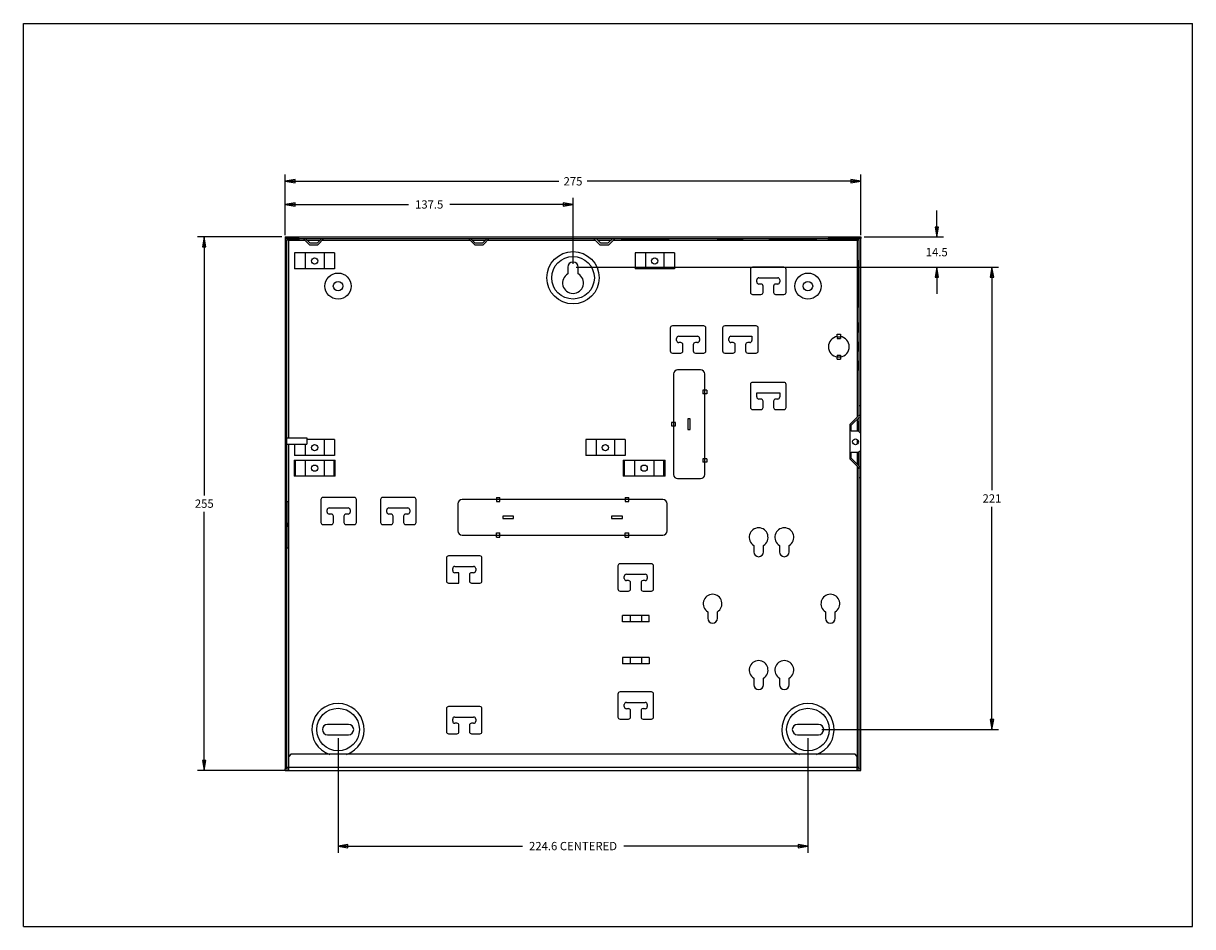
# Model space of a CAD drawing. Units: inches. Extents: x 0 to 22, y 0 to 17.
import ezdxf

# ---------------------------------------------------------------- set-up
doc = ezdxf.new("R2010")
doc.units = ezdxf.units.IN
doc.header["$LTSCALE"] = 1.21
doc.header["$MEASUREMENT"] = 0
doc.layers.get('0').update_dxf_attribs({"linetype": 'CONTINUOUS'})
doc.layers.add('02___PRT_ALL_AXES', color=7, linetype='CONTINUOUS')
doc.styles.get("Standard").update_dxf_attribs({"font": 'txt', "width": 0.8})
doc.dimstyles.new('DIMSTYLE_1', dxfattribs={"dimtxt": 0.15625, "dimasz": 0.1875, "dimexe": 0.18, "dimexo": 0.0625, "dimgap": 0.09, "dimtad": 0, "dimtih": 1, "dimtoh": 1, "dimdec": 3, "dimzin": 4, "dimdsep": 46, "dimtxsty": 'STANDARD', "dimblk": 'CLOSED', "dimblk1": 'CLOSED', "dimblk2": 'CLOSED', "dimcen": 0.09, "dimadec": 0, "dimazin": 0, "dimtp": 0.001, "dimtm": 0.001, "dimtfac": 1, "dimtdec": 3, "dimtofl": 0, "dimtmove": 0, "dimatfit": 3, "dimldrblk": 'CLOSED', "dimfxl": 1, "dimtolj": 1, "dimtzin": 4, "dimarcsym": 0})

# ---------------------------------------------------------------- blocks, each defined once
blk = doc.blocks.new('_CLOSED')
at = {"color": 0, "linetype": 'BYBLOCK'}
for p, q in [((0, 0), (-1, 0.17)), ((-1, 0.17), (-1, -0.17)), ((-1, -0.17), (0, 0)), ((-1, 0), (0, 0))]:
    blk.add_line(p, q, dxfattribs=at)
blk = doc.blocks.new('*D0')
at = {"color": 2, "linetype": 'CONTINUOUS'}
for p, q in [((4.928, 13.013), (4.928, 14.153)), ((15.755, 13.013), (15.755, 14.153)), ((4.928, 14.028), (10.076, 14.028)), ((15.755, 14.028), (10.607, 14.028))]:
    blk.add_line(p, q, dxfattribs=at)
at = {"color": 2, "linetype": 'CONTINUOUS', "xscale": 0.1875, "yscale": 0.1875, "zscale": 0.1875, "rotation": 180}
blk.add_blockref('_CLOSED', (4.928, 14.028), dxfattribs=at)
at = {"color": 2, "linetype": 'CONTINUOUS', "xscale": 0.1875, "yscale": 0.1875, "zscale": 0.1875}
blk.add_blockref('_CLOSED', (15.755, 14.028), dxfattribs=at)
at = {"color": 2, "linetype": 'CONTINUOUS', "insert": (10.342, 14.106), "char_height": 0.1562, "width": 0.375, "attachment_point": 2, "line_spacing_factor": 0.9}
blk.add_mtext('275', dxfattribs=at)
blk = doc.blocks.new('*D1')
at = {"color": 2, "linetype": 'CONTINUOUS'}
for p, q in [((4.866, 12.98), (3.279, 12.98)), ((3.404, 12.98), (3.404, 8.117)), ((3.404, 2.941), (3.404, 7.804)), ((4.933, 2.941), (3.279, 2.941))]:
    blk.add_line(p, q, dxfattribs=at)
at = {"color": 2, "linetype": 'CONTINUOUS', "xscale": 0.1875, "yscale": 0.1875, "zscale": 0.1875}
for p, rotation in [((3.404, 12.98), 90), ((3.404, 2.941), 270)]:
    blk.add_blockref('_CLOSED', p, dxfattribs=dict(at, rotation=rotation))
at = {"color": 2, "linetype": 'CONTINUOUS', "insert": (3.404, 8.039), "char_height": 0.1562, "width": 0.375, "attachment_point": 2, "line_spacing_factor": 0.9}
blk.add_mtext('255', dxfattribs=at)
blk = doc.blocks.new('*D2')
at = {"color": 2, "linetype": 'CONTINUOUS'}
for p, q in [((5.92, 3.547), (5.92, 1.391)), ((14.763, 3.547), (14.763, 1.391)), ((5.92, 1.516), (9.389, 1.516)), ((14.763, 1.516), (11.295, 1.516))]:
    blk.add_line(p, q, dxfattribs=at)
at = {"color": 2, "linetype": 'CONTINUOUS', "xscale": 0.1875, "yscale": 0.1875, "zscale": 0.1875, "rotation": 180}
blk.add_blockref('_CLOSED', (5.92, 1.516), dxfattribs=at)
at = {"color": 2, "linetype": 'CONTINUOUS', "xscale": 0.1875, "yscale": 0.1875, "zscale": 0.1875}
blk.add_blockref('_CLOSED', (14.763, 1.516), dxfattribs=at)
at = {"color": 2, "linetype": 'CONTINUOUS', "insert": (10.342, 1.594), "char_height": 0.15625, "width": 1.75, "attachment_point": 2, "line_spacing_factor": 0.9}
blk.add_mtext('224.6 CENTERED', dxfattribs=at)
blk = doc.blocks.new('*D3')
at = {"color": 2, "linetype": 'CONTINUOUS'}
for p, q in [((4.928, 13.013), (4.928, 13.717)), ((10.342, 12.472), (10.342, 13.717)), ((4.928, 13.592), (7.244, 13.592)), ((10.342, 13.592), (8.026, 13.592))]:
    blk.add_line(p, q, dxfattribs=at)
at = {"color": 2, "linetype": 'CONTINUOUS', "xscale": 0.1875, "yscale": 0.1875, "zscale": 0.1875, "rotation": 180}
blk.add_blockref('_CLOSED', (4.928, 13.592), dxfattribs=at)
at = {"color": 2, "linetype": 'CONTINUOUS', "xscale": 0.1875, "yscale": 0.1875, "zscale": 0.1875}
blk.add_blockref('_CLOSED', (10.342, 13.592), dxfattribs=at)
at = {"color": 2, "linetype": 'CONTINUOUS', "insert": (7.635, 13.67), "char_height": 0.1562, "width": 0.625, "attachment_point": 2, "line_spacing_factor": 0.9}
blk.add_mtext('137.5', dxfattribs=at)
blk = doc.blocks.new('*D4')
at = {"color": 2, "linetype": 'CONTINUOUS'}
for p, q in [((10.404, 12.409), (18.35, 12.409)), ((18.225, 12.409), (18.225, 8.215)), ((18.225, 3.708), (18.225, 7.903)), ((15.022, 3.708), (18.35, 3.708))]:
    blk.add_line(p, q, dxfattribs=at)
at = {"color": 2, "linetype": 'CONTINUOUS', "xscale": 0.1875, "yscale": 0.1875, "zscale": 0.1875}
for p, rotation in [((18.225, 12.409), 90), ((18.225, 3.708), 270)]:
    blk.add_blockref('_CLOSED', p, dxfattribs=dict(at, rotation=rotation))
at = {"color": 2, "linetype": 'CONTINUOUS', "insert": (18.225, 8.137), "char_height": 0.1562, "width": 0.375, "attachment_point": 2, "line_spacing_factor": 0.9}
blk.add_mtext('221', dxfattribs=at)
blk = doc.blocks.new('*D5')
at = {"color": 2, "linetype": 'CONTINUOUS'}
for p, q in [((17.185, 12.98), (17.185, 13.48)), ((15.818, 12.98), (17.31, 12.98)), ((10.404, 12.409), (17.31, 12.409)), ((17.185, 12.409), (17.185, 11.909))]:
    blk.add_line(p, q, dxfattribs=at)
at = {"color": 2, "linetype": 'CONTINUOUS', "xscale": 0.1875, "yscale": 0.1875, "zscale": 0.1875}
for p, rotation in [((17.185, 12.98), 270), ((17.185, 12.409), 90)]:
    blk.add_blockref('_CLOSED', p, dxfattribs=dict(at, rotation=rotation))
at = {"color": 2, "linetype": 'CONTINUOUS', "insert": (17.185, 12.773), "char_height": 0.1562, "width": 0.5, "attachment_point": 2, "line_spacing_factor": 0.9}
blk.add_mtext('14.5', dxfattribs=at)

msp = doc.modelspace()

# ---------------------------------------------------------------- linework, layer by layer
at = {"color": 7, "linetype": 'CONTINUOUS'}
for p, q in [((0, 0), (0, 17)), ((0, 17), (22, 17)), ((22, 0), (22, 17)), ((4.9283, 12.9801), (4.9283, 12.9525)), ((4.9283, 12.9801), (15.7551, 12.9801)), ((15.7551, 12.9801), (15.7551, 12.9525)), ((4.9283, 12.9525), (15.7551, 12.9525)), ((4.9283, 12.9509), (4.9283, 2.9698)), ((5.1921, 12.9509), (4.9283, 12.9509)), ((4.9559, 2.9698), (4.9559, 12.9234)), ((4.9559, 12.9234), (5.1921, 12.9234)), ((4.9873, 12.921), (4.9873, 9.2005)), ((4.9873, 12.921), (5.2948, 12.921)), ((5.1921, 12.9234), (5.1921, 12.9509)), ((5.2633, 12.9525), (5.3814, 12.8344)), ((5.3929, 12.862), (5.3023, 12.9525)), ((5.3338, 12.921), (5.5858, 12.921)), ((5.3814, 12.8344), (5.5381, 12.8344)), ((5.5267, 12.862), (5.3929, 12.862)), ((5.6173, 12.9525), (5.5267, 12.862)), ((5.5381, 12.8344), (5.6562, 12.9525)), ((5.6247, 12.921), (8.4051, 12.921)), ((8.3736, 12.9525), (8.4917, 12.8344)), ((8.5031, 12.862), (8.4125, 12.9525)), ((8.444, 12.921), (8.696, 12.921)), ((8.4917, 12.8344), (8.6484, 12.8344)), ((8.637, 12.862), (8.5031, 12.862)), ((8.7275, 12.9525), (8.637, 12.862)), ((8.6484, 12.8344), (8.7665, 12.9525)), ((8.735, 12.921), (10.7617, 12.921)), ((10.7302, 12.9525), (10.8483, 12.8344)), ((10.8653, 12.862), (10.7747, 12.9525)), ((10.8062, 12.921), (11.0582, 12.921)), ((10.8483, 12.8344), (11.0161, 12.8344)), ((10.9992, 12.862), (10.8653, 12.862)), ((11.0897, 12.9525), (10.9992, 12.862)), ((11.0161, 12.8344), (11.1343, 12.9525)), ((11.1028, 12.921), (15.696, 12.921)), ((11.2551, 12.925), (12.1409, 12.925)), ((11.6685, 12.9525), (11.6685, 12.925)), ((11.6685, 12.9387), (11.7275, 12.9387)), ((11.7275, 12.9525), (11.7275, 12.925)), ((13.0582, 12.925), (13.5307, 12.925)), ((13.2649, 12.9525), (13.2649, 12.925)), ((13.2649, 12.9387), (13.324, 12.9387)), ((13.324, 12.9525), (13.324, 12.925)), ((14.9185, 12.925), (14.0326, 12.925)), ((14.446, 12.9525), (14.446, 12.925)), ((14.5051, 12.9525), (14.5051, 12.925)), ((15.1409, 12.9509), (15.1409, 12.9234)), ((15.7551, 12.9509), (15.1409, 12.9509)), ((15.1409, 12.9234), (15.7275, 12.9234)), ((15.696, 9.5943), (15.696, 12.921)), ((15.7275, 9.6257), (15.7275, 12.9234)), ((15.7551, 2.9698), (15.7551, 12.9509)), ((5.1039, 12.6797), (5.1039, 12.3797)), ((5.8551, 12.6797), (5.1039, 12.6797)), ((5.3007, 12.6797), (5.3007, 12.3797)), ((5.6582, 12.6797), (5.6582, 12.3797)), ((5.8551, 12.6797), (5.8551, 12.3797)), ((11.5091, 12.6797), (11.5091, 12.3797)), ((12.2491, 12.6797), (11.5091, 12.6797)), ((11.7059, 12.6797), (11.7059, 12.3797)), ((12.0523, 12.6797), (12.0523, 12.3797)), ((12.2491, 12.6797), (12.2491, 12.3797)), ((5.8551, 12.3797), (5.1039, 12.3797)), ((10.2433, 12.4092), (10.2433, 12.2844)), ((10.4401, 12.2844), (10.4401, 12.4092)), ((12.2491, 12.3797), (11.5091, 12.3797)), ((13.6811, 12.3698), (13.6811, 11.9368)), ((14.311, 12.4092), (13.7205, 12.4092)), ((14.3504, 11.9368), (14.3504, 12.3698)), ((15.6999, 11.6568), (15.6999, 12.5318)), ((13.7992, 12.1336), (13.7992, 12.173)), ((13.8386, 12.2124), (14.1929, 12.2124)), ((14.2323, 12.173), (14.2323, 12.1336)), ((15.7275, 12.1238), (15.6999, 12.1238)), ((15.7137, 12.0647), (15.7137, 12.1238)), ((13.7205, 11.8974), (13.8779, 11.8974)), ((13.8779, 12.0943), (13.8386, 12.0943)), ((13.9173, 11.9368), (13.9173, 12.0549)), ((14.1142, 12.0549), (14.1142, 11.9368)), ((14.1929, 12.0943), (14.1535, 12.0943)), ((14.1535, 11.8974), (14.311, 11.8974)), ((15.7275, 12.0647), (15.6999, 12.0647)), ((12.1724, 11.2675), (12.1724, 10.8344)), ((12.8023, 11.3068), (12.2118, 11.3068)), ((12.8417, 10.8344), (12.8417, 11.2675)), ((13.1566, 11.2675), (13.1566, 10.8344)), ((13.7866, 11.3068), (13.196, 11.3068)), ((13.8259, 10.8344), (13.8259, 11.2675)), ((12.2905, 11.0313), (12.2905, 11.0706)), ((12.3299, 11.11), (12.6842, 11.11)), ((12.7236, 11.0706), (12.7236, 11.0313)), ((13.2747, 11.0313), (13.2747, 11.0706)), ((13.3141, 11.11), (13.7078, 11.11)), ((13.7078, 11.11), (13.7078, 11.0313)), ((15.314, 11.1475), (15.373, 11.1475)), ((15.314, 11.1059), (15.314, 11.1475)), ((15.314, 11.1029), (15.373, 11.1029)), ((15.314, 11.1029), (15.314, 11.0688)), ((15.314, 11.0688), (15.373, 11.0688)), ((15.373, 11.1475), (15.373, 11.1059)), ((15.373, 11.1029), (15.373, 11.0688)), ((12.2118, 10.795), (12.3692, 10.795)), ((12.3692, 10.9919), (12.3299, 10.9919)), ((12.4086, 10.8344), (12.4086, 10.9525)), ((12.6055, 10.9525), (12.6055, 10.8344)), ((12.6842, 10.9919), (12.6448, 10.9919)), ((12.6448, 10.795), (12.8023, 10.795)), ((13.196, 10.795), (13.3535, 10.795)), ((13.3535, 10.9919), (13.3141, 10.9919)), ((13.3929, 10.8344), (13.3929, 10.9525)), ((13.5897, 10.9525), (13.5897, 10.8344)), ((13.6685, 10.9919), (13.6291, 10.9919)), ((13.6291, 10.795), (13.7866, 10.795)), ((15.314, 10.7575), (15.373, 10.7575)), ((15.314, 10.7575), (15.314, 10.7234)), ((15.314, 10.7234), (15.373, 10.7234)), ((15.314, 10.6788), (15.314, 10.7204)), ((15.314, 10.6788), (15.373, 10.6788)), ((15.373, 10.7575), (15.373, 10.7234)), ((15.373, 10.7204), (15.373, 10.6788)), ((12.2314, 10.4013), (12.2314, 8.5116)), ((12.7433, 10.4801), (12.3102, 10.4801)), ((12.822, 8.5116), (12.822, 10.4013)), ((13.6811, 10.2045), (13.6811, 9.7714)), ((14.311, 10.2439), (13.7205, 10.2439)), ((14.3504, 9.7714), (14.3504, 10.2045)), ((12.7826, 10.0936), (12.7826, 10.0306)), ((12.8614, 10.0936), (12.7826, 10.0936)), ((12.8614, 10.0306), (12.7826, 10.0306)), ((12.8614, 10.0936), (12.8614, 10.0306)), ((13.7992, 10.047), (14.2323, 10.047)), ((13.7992, 9.9683), (13.7992, 10.047)), ((13.8779, 9.9289), (13.8386, 9.9289)), ((14.1929, 9.9289), (14.1535, 9.9289)), ((14.2323, 10.047), (14.2323, 9.9683)), ((13.7205, 9.732), (13.8779, 9.732)), ((13.9173, 9.7714), (13.9173, 9.8895)), ((14.1142, 9.8895), (14.1142, 9.7714)), ((14.1535, 9.732), (14.311, 9.732)), ((15.7275, 9.8068), (15.7551, 9.8068)), ((12.2708, 9.488), (12.1921, 9.488)), ((12.1921, 9.488), (12.1921, 9.425)), ((12.2708, 9.425), (12.2708, 9.488)), ((12.5484, 9.5588), (12.5051, 9.5588)), ((12.5051, 9.5588), (12.5051, 9.3541)), ((12.5484, 9.3541), (12.5484, 9.5588)), ((15.7275, 9.6257), (15.5503, 9.4486)), ((15.5779, 9.4372), (15.7551, 9.6143)), ((15.696, 9.3226), (15.696, 9.5553)), ((15.6999, 9.3226), (15.6999, 9.5003)), ((15.7275, 9.3108), (15.7275, 9.5868)), ((12.1921, 9.425), (12.2708, 9.425)), ((12.5051, 9.3541), (12.5484, 9.3541)), ((15.5503, 9.4486), (15.5503, 8.8029)), ((15.5779, 9.3226), (15.5779, 9.4372)), ((15.7157, 9.3226), (15.5779, 9.3226)), ((15.7551, 9.2832), (15.7157, 9.3226)), ((4.9873, 9.0824), (4.9873, 2.9998)), ((5.1039, 9.0824), (5.1039, 8.8655)), ((5.3007, 9.0824), (5.3007, 8.8655)), ((5.8551, 9.1655), (5.3309, 9.1655)), ((5.6582, 9.1655), (5.6582, 8.8655)), ((5.8551, 9.1655), (5.8551, 8.8655)), ((10.5819, 9.1655), (10.5819, 8.8655)), ((11.3219, 9.1655), (10.5819, 9.1655)), ((10.7787, 9.1655), (10.7787, 8.8655)), ((11.1251, 9.1655), (11.1251, 8.8655)), ((11.3219, 9.1655), (11.3219, 8.8655)), ((15.696, 9.0889), (15.696, 9.1626)), ((15.6999, 9.0923), (15.6999, 9.1576)), ((5.8551, 8.8655), (5.1039, 8.8655)), ((11.3219, 8.8655), (10.5819, 8.8655)), ((12.8614, 8.803), (12.7826, 8.803)), ((12.7826, 8.803), (12.7826, 8.74)), ((12.8614, 8.803), (12.8614, 8.74)), ((15.5503, 8.8029), (15.7275, 8.6257)), ((15.5779, 8.9289), (15.7157, 8.9289)), ((15.5779, 8.8143), (15.5779, 8.9289)), ((15.7551, 8.6372), (15.5779, 8.8143)), ((15.696, 8.6962), (15.696, 8.9289)), ((15.6999, 8.6923), (15.6999, 8.9289)), ((15.7157, 8.9289), (15.7551, 8.9683)), ((15.7275, 8.6647), (15.7275, 8.9407)), ((5.0925, 8.7781), (5.0925, 8.4781)), ((5.0925, 8.7781), (5.8665, 8.7781)), ((5.112, 8.7781), (5.112, 8.4781)), ((5.3007, 8.7781), (5.3007, 8.4781)), ((5.6582, 8.7781), (5.6582, 8.4781)), ((5.847, 8.4781), (5.847, 8.7781)), ((5.8665, 8.4781), (5.8665, 8.7781)), ((11.2877, 8.7781), (11.2877, 8.4781)), ((11.2877, 8.7781), (12.0728, 8.7781)), ((11.3072, 8.7781), (11.3072, 8.4781)), ((11.496, 8.7781), (11.496, 8.4781)), ((11.8646, 8.7781), (11.8646, 8.4781)), ((12.0533, 8.4781), (12.0533, 8.7781)), ((12.0728, 8.4781), (12.0728, 8.7781)), ((12.8614, 8.74), (12.7826, 8.74)), ((15.696, 2.9998), (15.696, 8.6572)), ((15.6999, 8.6253), (15.6999, 8.6533)), ((15.7275, 2.9698), (15.7275, 8.6257)), ((5.8665, 8.4781), (5.0925, 8.4781)), ((12.0728, 8.4781), (11.2877, 8.4781)), ((12.3102, 8.4328), (12.7433, 8.4328)), ((15.7551, 8.4446), (15.7275, 8.4446)), ((4.9834, 8.0042), (4.9834, 7.1292)), ((5.5976, 8.0391), (5.5976, 7.6061)), ((6.2275, 8.0785), (5.637, 8.0785)), ((6.2669, 7.6061), (6.2669, 8.0391)), ((6.7196, 8.0391), (6.7196, 7.6061)), ((7.3496, 8.0785), (6.759, 8.0785)), ((7.3889, 7.6061), (7.3889, 8.0391)), ((8.1763, 7.9604), (8.1763, 7.4486)), ((12.0346, 8.0391), (8.2551, 8.0391)), ((8.9007, 8.0785), (8.9007, 7.9998)), ((8.9007, 8.0785), (8.9637, 8.0785)), ((8.9007, 7.9998), (8.9637, 7.9998)), ((8.9637, 7.9998), (8.9637, 8.0785)), ((11.3259, 8.0785), (11.3889, 8.0785)), ((11.3259, 8.0785), (11.3259, 7.9998)), ((11.3259, 7.9998), (11.3889, 7.9998)), ((11.3889, 7.9998), (11.3889, 8.0785)), ((12.1133, 7.4486), (12.1133, 7.9604)), ((5.7157, 7.8029), (5.7157, 7.8423)), ((5.7551, 7.8817), (6.1094, 7.8817)), ((5.7944, 7.7635), (5.7551, 7.7635)), ((5.8338, 7.6061), (5.8338, 7.7242)), ((6.0307, 7.7242), (6.0307, 7.6061)), ((6.1094, 7.7635), (6.07, 7.7635)), ((6.1488, 7.8423), (6.1488, 7.8029)), ((6.8377, 7.8029), (6.8377, 7.8423)), ((6.8771, 7.8817), (7.2314, 7.8817)), ((6.9165, 7.7635), (6.8771, 7.7635)), ((6.9559, 7.6061), (6.9559, 7.7242)), ((7.1527, 7.7242), (7.1527, 7.6061)), ((7.2314, 7.7635), (7.1921, 7.7635)), ((7.2708, 7.8423), (7.2708, 7.8029)), ((9.0188, 7.7261), (9.0188, 7.6828)), ((9.2236, 7.7261), (9.0188, 7.7261)), ((9.2236, 7.6828), (9.2236, 7.7261)), ((11.2708, 7.7261), (11.0661, 7.7261)), ((11.0661, 7.7261), (11.0661, 7.6828)), ((11.2708, 7.6828), (11.2708, 7.7261)), ((4.9574, 7.5962), (4.9834, 7.5962)), ((4.9574, 7.5372), (4.9834, 7.5372)), ((4.9696, 7.5962), (4.9696, 7.5372)), ((5.637, 7.5667), (5.7944, 7.5667)), ((6.07, 7.5667), (6.2275, 7.5667)), ((6.759, 7.5667), (6.9165, 7.5667)), ((7.1921, 7.5667), (7.3496, 7.5667)), ((9.0188, 7.6828), (9.2236, 7.6828)), ((11.0661, 7.6828), (11.2708, 7.6828)), ((8.2551, 7.3698), (12.0346, 7.3698)), ((8.9007, 7.3305), (8.9007, 7.4092)), ((8.9007, 7.4092), (8.9637, 7.4092)), ((8.9007, 7.3305), (8.9637, 7.3305)), ((8.9637, 7.3305), (8.9637, 7.4092)), ((11.3259, 7.4092), (11.3889, 7.4092)), ((11.3259, 7.3305), (11.3259, 7.4092)), ((11.3259, 7.3305), (11.3889, 7.3305)), ((11.3889, 7.3305), (11.3889, 7.4092)), ((13.7436, 7.1762), (13.7436, 7.0529)), ((13.9247, 7.0529), (13.9247, 7.1762)), ((14.2271, 7.1762), (14.2271, 7.0529)), ((14.4082, 7.0529), (14.4082, 7.1762)), ((7.9598, 6.9368), (7.9598, 6.5037)), ((8.5897, 6.9761), (7.9992, 6.9761)), ((8.6291, 6.5037), (8.6291, 6.9368)), ((11.8181, 6.8282), (11.2275, 6.8282)), ((8.0779, 6.7005), (8.0779, 6.7399)), ((8.1173, 6.7793), (8.4716, 6.7793)), ((8.196, 6.6612), (8.1173, 6.6612)), ((8.196, 6.4643), (8.196, 6.6612)), ((8.3929, 6.6218), (8.3929, 6.5037)), ((8.4716, 6.6612), (8.4322, 6.6612)), ((8.511, 6.7399), (8.511, 6.7005)), ((11.1881, 6.7889), (11.1881, 6.3558)), ((11.3456, 6.6314), (11.6999, 6.6314)), ((11.8574, 6.3558), (11.8574, 6.7889)), ((7.9992, 6.4643), (8.196, 6.4643)), ((8.4322, 6.4643), (8.5897, 6.4643)), ((11.3062, 6.5526), (11.3062, 6.592)), ((11.385, 6.5133), (11.3456, 6.5133)), ((11.4244, 6.3558), (11.4244, 6.4739)), ((11.6212, 6.4739), (11.6212, 6.3558)), ((11.6999, 6.5133), (11.6606, 6.5133)), ((11.7393, 6.592), (11.7393, 6.5526)), ((11.2275, 6.3164), (11.385, 6.3164)), ((11.6606, 6.3164), (11.8181, 6.3164)), ((11.7727, 5.8541), (11.2728, 5.8541)), ((11.2728, 5.736), (11.2728, 5.8541)), ((11.7727, 5.736), (11.2728, 5.736)), ((11.4146, 5.8541), (11.4146, 5.736)), ((11.631, 5.8541), (11.631, 5.736)), ((11.7727, 5.736), (11.7727, 5.8541)), ((12.8771, 5.9262), (12.8771, 5.8029)), ((13.0582, 5.8029), (13.0582, 5.9262)), ((15.0936, 5.9262), (15.0936, 5.8029)), ((15.2747, 5.8029), (15.2747, 5.9262)), ((11.7727, 5.0667), (11.2728, 5.0667)), ((11.2728, 5.0667), (11.2728, 4.9486)), ((11.4146, 5.0667), (11.4146, 4.9486)), ((11.631, 5.0667), (11.631, 4.9486)), ((11.7727, 5.0667), (11.7727, 4.9486)), ((11.7727, 4.9486), (11.2728, 4.9486)), ((13.7436, 4.6762), (13.7436, 4.5529)), ((13.9247, 4.5529), (13.9247, 4.6762)), ((14.2271, 4.6762), (14.2271, 4.5529)), ((14.4082, 4.5529), (14.4082, 4.6762)), ((11.8181, 4.4171), (11.2275, 4.4171)), ((11.1881, 4.3777), (11.1881, 3.9446)), ((11.3062, 4.1415), (11.3062, 4.1809)), ((11.3456, 4.2202), (11.6999, 4.2202)), ((11.7393, 4.1809), (11.7393, 4.1415)), ((11.8574, 3.9446), (11.8574, 4.3777)), ((7.9598, 4.1021), (7.9598, 3.6691)), ((8.5897, 4.1415), (7.9992, 4.1415)), ((8.6291, 3.6691), (8.6291, 4.1021)), ((11.385, 4.1021), (11.3456, 4.1021)), ((11.4244, 3.9446), (11.4244, 4.0628)), ((11.6212, 4.0628), (11.6212, 3.9446)), ((11.6999, 4.1021), (11.6606, 4.1021)), ((6.1173, 3.8068), (5.7236, 3.8068)), ((8.0779, 3.8659), (8.0779, 3.9053)), ((8.1173, 3.9446), (8.4716, 3.9446)), ((8.1566, 3.8265), (8.1173, 3.8265)), ((8.196, 3.6691), (8.196, 3.7872)), ((8.3929, 3.7872), (8.3929, 3.6691)), ((8.4716, 3.8265), (8.4322, 3.8265)), ((8.511, 3.9053), (8.511, 3.8659)), ((11.2275, 3.9053), (11.385, 3.9053)), ((11.6606, 3.9053), (11.8181, 3.9053)), ((14.9598, 3.8068), (14.5661, 3.8068)), ((5.7236, 3.61), (6.1173, 3.61)), ((7.9992, 3.6297), (8.1566, 3.6297)), ((8.4322, 3.6297), (8.5897, 3.6297)), ((14.5661, 3.61), (14.9598, 3.61)), ((5.0346, 3.2439), (4.9952, 3.2045)), ((4.9952, 2.9407), (4.9952, 3.2045)), ((15.6488, 3.2439), (5.0346, 3.2439)), ((15.6881, 3.2045), (15.6488, 3.2439)), ((15.6881, 2.9407), (15.6881, 3.2045)), ((4.9283, 2.9698), (4.9952, 2.9698)), ((4.9283, 2.9407), (4.9283, 2.9683)), ((4.9283, 2.9683), (4.9952, 2.9683)), ((4.9283, 2.9407), (15.7551, 2.9407)), ((4.9952, 2.9974), (4.9559, 2.9974)), ((4.9873, 2.9998), (4.9952, 2.9998)), ((15.6881, 2.9958), (4.9952, 2.9958)), ((15.6881, 2.9998), (15.696, 2.9998)), ((15.7275, 2.9974), (15.6881, 2.9974)), ((15.6881, 2.9698), (15.7551, 2.9698)), ((15.6881, 2.9683), (15.7551, 2.9683)), ((15.7551, 2.9407), (15.7551, 2.9683)), ((0, 0), (22, 0))]:
    msp.add_line(p, q, dxfattribs=at)
for centre, radius in [((5.9204, 12.0549), 0.2461), ((5.9204, 12.0549), 0.0886), ((14.7629, 12.0549), 0.2461), ((14.7629, 12.0549), 0.0886), ((15.6566, 9.1257), 0.0551), ((5.9204, 3.7084), 0.4012), ((14.7629, 3.7084), 0.4012)]:
    msp.add_circle(centre, radius, dxfattribs=at)
for centre, radius, start, end in [((10.3417, 12.4092), 0.0984, 0, 180), ((13.7205, 12.3698), 0.0394, 90, 180), ((14.311, 12.3698), 0.0394, 0, 90), ((10.3417, 12.1139), 0.1969, 120, 60), ((13.8386, 12.173), 0.0394, 90, 180), ((13.8386, 12.1336), 0.0394, 180, 270), ((14.1929, 12.173), 0.0394, 0, 90), ((14.1929, 12.1336), 0.0394, 270, 360), ((13.7205, 11.9368), 0.0394, 180, 270), ((13.8779, 12.0549), 0.0394, 0, 90), ((13.8779, 11.9368), 0.0394, 270, 360), ((14.1535, 12.0549), 0.0394, 90, 180), ((14.1535, 11.9368), 0.0394, 180, 270), ((14.311, 11.9368), 0.0394, 270, 360), ((12.2118, 11.2675), 0.0394, 90, 180), ((12.8023, 11.2675), 0.0394, 0, 90), ((13.196, 11.2675), 0.0394, 90, 180), ((13.7866, 11.2675), 0.0394, 0, 90), ((12.3299, 11.0706), 0.0394, 90, 180), ((12.3299, 11.0313), 0.0394, 180, 270), ((12.6842, 11.0706), 0.0394, 0, 90), ((12.6842, 11.0313), 0.0394, 270, 360), ((13.3141, 11.0706), 0.0394, 90, 180), ((13.3141, 11.0313), 0.0394, 180, 270), ((13.6685, 11.0313), 0.0394, 270, 360), ((15.3435, 10.9131), 0.195, 98.70942, 261.29058), ((15.3435, 10.9131), 0.195, 278.70942, 81.29058), ((12.2118, 10.8344), 0.0394, 180, 270), ((12.3692, 10.9525), 0.0394, 0, 90), ((12.3692, 10.8344), 0.0394, 270, 360), ((12.6448, 10.9525), 0.0394, 90, 180), ((12.6448, 10.8344), 0.0394, 180, 270), ((12.8023, 10.8344), 0.0394, 270, 360), ((13.196, 10.8344), 0.0394, 180, 270), ((13.3535, 10.9525), 0.0394, 0, 90), ((13.3535, 10.8344), 0.0394, 270, 360), ((13.6291, 10.9525), 0.0394, 90, 180), ((13.6291, 10.8344), 0.0394, 180, 270), ((13.7866, 10.8344), 0.0394, 270, 360), ((12.3102, 10.4013), 0.0787, 90, 180), ((12.7433, 10.4013), 0.0787, 0, 90), ((13.7205, 10.2045), 0.0394, 90, 180), ((14.311, 10.2045), 0.0394, 0, 90), ((13.8386, 9.9683), 0.0394, 180, 270), ((13.8779, 9.8895), 0.0394, 0, 90), ((14.1535, 9.8895), 0.0394, 90, 180), ((14.1929, 9.9683), 0.0394, 270, 360), ((13.7205, 9.7714), 0.0394, 180, 270), ((13.8779, 9.7714), 0.0394, 270, 360), ((14.1535, 9.7714), 0.0394, 180, 270), ((14.311, 9.7714), 0.0394, 270, 360), ((12.3102, 8.5116), 0.0787, 180, 270), ((12.7433, 8.5116), 0.0787, 270, 360), ((5.637, 8.0391), 0.0394, 90, 180), ((6.2275, 8.0391), 0.0394, 0, 90), ((6.759, 8.0391), 0.0394, 90, 180), ((7.3496, 8.0391), 0.0394, 0, 90), ((8.2551, 7.9604), 0.0787, 90, 180), ((12.0346, 7.9604), 0.0787, 0, 90), ((5.7551, 7.8423), 0.0394, 90, 180), ((5.7551, 7.8029), 0.0394, 180, 270), ((5.7944, 7.7242), 0.0394, 0, 90), ((6.07, 7.7242), 0.0394, 90, 180), ((6.1094, 7.8423), 0.0394, 0, 90), ((6.1094, 7.8029), 0.0394, 270, 360), ((6.8771, 7.8423), 0.0394, 90, 180), ((6.8771, 7.8029), 0.0394, 180, 270), ((6.9165, 7.7242), 0.0394, 0, 90), ((7.1921, 7.7242), 0.0394, 90, 180), ((7.2314, 7.8423), 0.0394, 0, 90), ((7.2314, 7.8029), 0.0394, 270, 360), ((5.637, 7.6061), 0.0394, 180, 270), ((5.7944, 7.6061), 0.0394, 270, 360), ((6.07, 7.6061), 0.0394, 180, 270), ((6.2275, 7.6061), 0.0394, 270, 360), ((6.759, 7.6061), 0.0394, 180, 270), ((6.9165, 7.6061), 0.0394, 270, 360), ((7.1921, 7.6061), 0.0394, 180, 270), ((7.3496, 7.6061), 0.0394, 270, 360), ((13.8342, 7.3285), 0.1772, 300.73787, 239.26213), ((14.3177, 7.3285), 0.1772, 300.73787, 239.26213), ((8.2551, 7.4486), 0.0787, 180, 270), ((12.0346, 7.4486), 0.0787, 270, 360), ((13.8342, 7.0529), 0.0906, 180, 360), ((14.3177, 7.0529), 0.0906, 180, 360), ((7.9992, 6.9368), 0.0394, 90, 180), ((8.5897, 6.9368), 0.0394, 0, 90), ((11.2275, 6.7889), 0.0394, 90, 180), ((11.8181, 6.7889), 0.0394, 0, 90), ((8.1173, 6.7399), 0.0394, 90, 180), ((8.1173, 6.7005), 0.0394, 180, 270), ((8.4322, 6.6218), 0.0394, 90, 180), ((8.4716, 6.7399), 0.0394, 0, 90), ((8.4716, 6.7005), 0.0394, 270, 360), ((11.3456, 6.592), 0.0394, 90, 180), ((11.6999, 6.592), 0.0394, 0, 90), ((7.9992, 6.5037), 0.0394, 180, 270), ((8.4322, 6.5037), 0.0394, 180, 270), ((8.5897, 6.5037), 0.0394, 270, 360), ((11.3456, 6.5526), 0.0394, 180, 270), ((11.385, 6.4739), 0.0394, 0, 90), ((11.6606, 6.4739), 0.0394, 90, 180), ((11.6999, 6.5526), 0.0394, 270, 360), ((11.2275, 6.3558), 0.0394, 180, 270), ((11.385, 6.3558), 0.0394, 270, 360), ((11.6606, 6.3558), 0.0394, 180, 270), ((11.8181, 6.3558), 0.0394, 270, 360), ((12.9677, 6.0785), 0.1772, 300.73787, 239.26213), ((15.1842, 6.0785), 0.1772, 300.73787, 239.26213), ((12.9677, 5.8029), 0.0906, 180, 360), ((15.1842, 5.8029), 0.0906, 180, 360), ((13.8342, 4.8285), 0.1772, 300.73787, 239.26213), ((14.3177, 4.8285), 0.1772, 300.73787, 239.26213), ((11.2275, 4.3777), 0.0394, 90, 180), ((11.8181, 4.3777), 0.0394, 0, 90), ((13.8342, 4.5529), 0.0906, 180, 360), ((14.3177, 4.5529), 0.0906, 180, 360), ((5.9204, 3.7084), 0.4921, 288.62536, 251.37464), ((11.3456, 4.1809), 0.0394, 90, 180), ((11.6999, 4.1809), 0.0394, 0, 90), ((14.7629, 3.7084), 0.4921, 288.62536, 251.37464), ((7.9992, 4.1021), 0.0394, 90, 180), ((8.5897, 4.1021), 0.0394, 0, 90), ((11.3456, 4.1415), 0.0394, 180, 270), ((11.385, 4.0628), 0.0394, 0, 90), ((11.6606, 4.0628), 0.0394, 90, 180), ((11.6999, 4.1415), 0.0394, 270, 360), ((5.7236, 3.7084), 0.0984, 90, 270), ((6.1173, 3.7084), 0.0984, 270, 90), ((8.1173, 3.9053), 0.0394, 90, 180), ((8.1173, 3.8659), 0.0394, 180, 270), ((8.1566, 3.7872), 0.0394, 0, 90), ((8.4322, 3.7872), 0.0394, 90, 180), ((8.4716, 3.9053), 0.0394, 0, 90), ((8.4716, 3.8659), 0.0394, 270, 360), ((11.2275, 3.9446), 0.0394, 180, 270), ((11.385, 3.9446), 0.0394, 270, 360), ((11.6606, 3.9446), 0.0394, 180, 270), ((11.8181, 3.9446), 0.0394, 270, 360), ((14.5661, 3.7084), 0.0984, 90, 270), ((14.9598, 3.7084), 0.0984, 270, 90), ((7.9992, 3.6691), 0.0394, 180, 270), ((8.1566, 3.6691), 0.0394, 270, 360), ((8.4322, 3.6691), 0.0394, 180, 270), ((8.5897, 3.6691), 0.0394, 270, 360)]:
    msp.add_arc(centre, radius, start, end, dxfattribs=at)
for points in [[(15.7275, 9.6257), (15.7321, 9.6257), (15.7413, 9.6238), (15.7505, 9.6257), (15.7551, 9.6257)], [(15.7551, 8.6257), (15.7505, 8.6257), (15.7413, 8.6277), (15.7321, 8.6257), (15.7275, 8.6257)]]:
    msp.add_open_spline(points, degree=3, dxfattribs=at)
at = {"layer": '02___PRT_ALL_AXES', "color": 7, "linetype": 'CONTINUOUS'}
for p, q in [((11.2551, 12.9525), (11.2551, 12.925)), ((12.1409, 12.9525), (12.1409, 12.925)), ((13.0582, 12.9525), (13.0582, 12.925)), ((13.5307, 12.9525), (13.5307, 12.925)), ((14.0326, 12.9525), (14.0326, 12.925)), ((14.9185, 12.9525), (14.9185, 12.925)), ((15.7275, 12.5318), (15.6999, 12.5318)), ((15.7275, 11.6568), (15.6999, 11.6568)), ((15.7275, 11.3556), (15.7078, 11.3556)), ((15.7078, 11.1906), (15.7078, 11.3556)), ((15.7275, 11.1906), (15.7078, 11.1906)), ((15.7275, 10.9956), (15.7078, 10.9956)), ((15.7078, 10.8306), (15.7078, 10.9956)), ((15.7275, 10.8306), (15.7078, 10.8306)), ((15.7275, 10.6356), (15.7078, 10.6356)), ((15.7078, 10.4706), (15.7078, 10.6356)), ((15.7275, 10.4706), (15.7078, 10.4706)), ((15.7275, 9.5003), (15.6999, 9.5003)), ((4.9559, 9.2005), (5.3309, 9.2005)), ((4.9559, 9.0824), (5.3309, 9.0824)), ((5.3309, 9.2005), (5.3309, 9.0824)), ((15.7275, 8.6253), (15.6999, 8.6253)), ((4.9559, 8.0042), (4.9834, 8.0042)), ((4.9559, 7.1292), (4.9834, 7.1292))]:
    msp.add_line(p, q, dxfattribs=at)
for centre, radius in [((5.4795, 12.5297), 0.059), ((10.3417, 12.2124), 0.4921), ((10.3417, 12.2124), 0.4012), ((11.8791, 12.5297), 0.059), ((5.4795, 9.0155), 0.059), ((10.9519, 9.0155), 0.059), ((5.4795, 8.6281), 0.059), ((11.6803, 8.6281), 0.059)]:
    msp.add_circle(centre, radius, dxfattribs=at)

# ---------------------------------------------------------------- dimensions: what is measured, and where the dimension line sits
at = {"color": 2, "linetype": 'CONTINUOUS'}
for base, p2, picture, middle in [((15.7551, 14.0283), (15.7551, 13.0134), '*D0', (10.1542, 14.0283)), ((10.3417, 13.5924), (10.3417, 12.4717), '*D3', (7.3225, 13.5924))]:
    dim = msp.add_linear_dim(base=base, p1=(4.9283, 13.0134), p2=p2, dimstyle='DIMSTYLE_1', dxfattribs=at)
    dim.commit()
    dim.dimension.update_dxf_attribs({"geometry": picture, "text_midpoint": middle, "dimtype": 160})
for base, p1, p2, picture, middle in [((17.1846, 12.4092), (15.8176, 12.9801), (10.4042, 12.4092), '*D5', (16.9346, 12.6946)), ((3.4041, 2.9407), (4.8658, 12.9801), (4.9327, 2.9407), '*D1', (3.2166, 7.9604)), ((18.2252, 3.7084), (10.4042, 12.4092), (15.0223, 3.7084), '*D4', (18.0377, 8.0588))]:
    dim = msp.add_linear_dim(base=base, p1=p1, p2=p2, angle=270, dimstyle='DIMSTYLE_1', dxfattribs=at)
    dim.commit()
    dim.dimension.update_dxf_attribs({"geometry": picture, "text_midpoint": middle, "dimtype": 160})
dim = msp.add_linear_dim(base=(5.92042, 1.51628), p1=(14.76294, 3.5475), p2=(5.92042, 3.5475), angle=180, text='<> CENTERED', dimstyle='DIMSTYLE_1', dxfattribs=at)
dim.commit()
dim.dimension.update_dxf_attribs({"geometry": '*D2', "text_midpoint": (9.90418, 1.51628), "dimtype": 160})

doc.saveas('drawing.dxf')
